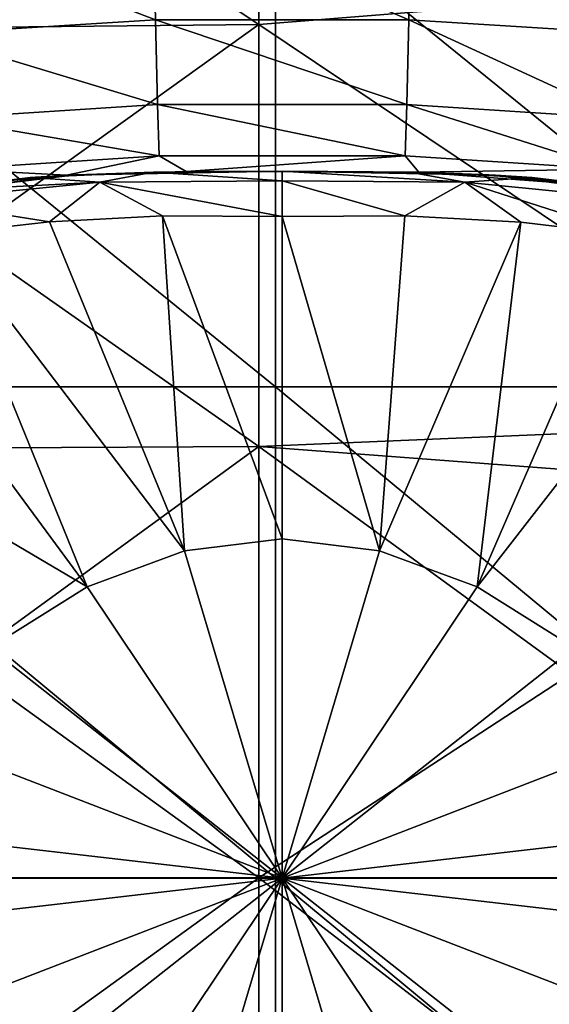
# Model space of a CAD drawing. Units: millimetres. Extents: x -69 to 69, y -134 to 25.
# Drawn here: x -54 to -52, y -1 to 4 of the extents above; entities that cross this region are included whole.
import ezdxf

# ---------------------------------------------------------------- set-up
doc = ezdxf.new("R2010")
doc.units = ezdxf.units.MM
doc.header["$LTSCALE"] = 41.718519
for name, color, linetype in [('515', 7, 'CONTINUOUS'), ('517', 7, 'CONTINUOUS'), ('518', 7, 'CONTINUOUS'), ('519', 7, 'CONTINUOUS'), ('520', 7, 'CONTINUOUS'), ('521', 7, 'CONTINUOUS'), ('529', 7, 'CONTINUOUS'), ('560', 7, 'CONTINUOUS'), ('561', 7, 'CONTINUOUS')]:
    doc.layers.add(name, color=color, linetype=linetype)

msp = doc.modelspace()

# ---------------------------------------------------------------- linework, layer by layer
at = {"layer": '515', "linetype": 'CONTINUOUS'}
for points in [[(-54.0618, 3.5628, 116.6048), (-55.0834, 3.4286, 116.6048), (-54.2566, 3.5502, 119.5999), (-54.0618, 3.5628, 116.6048)], [(-55.0834, 3.4286, 116.6048), (-54.0618, 3.5628, 116.6048), (-55.0834, 3.4286, 113.6018), (-55.0834, 3.4286, 116.6048)], [(-55.0834, 3.4286, 113.6018), (-54.0618, 3.5628, 116.6048), (-54.0618, 3.5628, 113.6018), (-55.0834, 3.4286, 113.6018)], [(-55.0834, 3.4286, 113.6018), (-54.0618, 3.5628, 113.6018), (-55.0834, 3.4286, 110.5988), (-55.0834, 3.4286, 113.6018)], [(-55.0834, 3.4286, 110.5988), (-54.0618, 3.5628, 113.6018), (-54.0618, 3.5628, 110.5988), (-55.0834, 3.4286, 110.5988)], [(-55.0834, 3.4286, 110.5988), (-54.0618, 3.5628, 110.5988), (-55.0834, 3.4286, 107.5958), (-55.0834, 3.4286, 110.5988)], [(-55.0834, 3.4286, 107.5958), (-54.0618, 3.5628, 110.5988), (-54.0618, 3.5628, 107.5958), (-55.0834, 3.4286, 107.5958)], [(-55.0834, 3.4286, 107.5958), (-54.0618, 3.5628, 107.5958), (-55.0834, 3.4286, 104.5928), (-55.0834, 3.4286, 107.5958)], [(-55.0834, 3.4286, 104.5928), (-54.0618, 3.5628, 107.5958), (-54.0618, 3.5628, 104.5928), (-55.0834, 3.4286, 104.5928)], [(-55.0834, 3.4286, 104.5928), (-54.0618, 3.5628, 104.5928), (-55.0834, 3.4286, 101.5898), (-55.0834, 3.4286, 104.5928)], [(-55.0834, 3.4286, 101.5898), (-54.0618, 3.5628, 104.5928), (-54.0618, 3.5628, 101.5898), (-55.0834, 3.4286, 101.5898)], [(-55.0834, 3.4286, 101.5898), (-54.0618, 3.5628, 101.5898), (-55.0834, 3.4286, 98.5868), (-55.0834, 3.4286, 101.5898)], [(-55.0834, 3.4286, 98.5868), (-54.0618, 3.5628, 101.5898), (-54.0618, 3.5628, 98.5868), (-55.0834, 3.4286, 98.5868)], [(-55.0834, 3.4286, 98.5868), (-54.0618, 3.5628, 98.5868), (-55.0834, 3.4286, 95.5838), (-55.0834, 3.4286, 98.5868)], [(-55.0834, 3.4286, 95.5838), (-54.0618, 3.5628, 98.5868), (-54.0618, 3.5628, 95.5838), (-55.0834, 3.4286, 95.5838)], [(-55.0834, 3.4286, 95.5838), (-54.0618, 3.5628, 95.5838), (-55.0834, 3.4286, 92.5808), (-55.0834, 3.4286, 95.5838)], [(-55.0834, 3.4286, 92.5808), (-54.0618, 3.5628, 95.5838), (-54.0618, 3.5628, 92.5808), (-55.0834, 3.4286, 92.5808)], [(-55.0834, 3.4286, 92.5808), (-54.0618, 3.5628, 92.5808), (-55.0834, 3.4286, 89.5778), (-55.0834, 3.4286, 92.5808)], [(-55.0834, 3.4286, 89.5778), (-54.0618, 3.5628, 92.5808), (-54.0618, 3.5628, 89.5778), (-55.0834, 3.4286, 89.5778)], [(-55.0834, 3.4286, 89.5778), (-54.0618, 3.5628, 89.5778), (-55.0834, 3.4286, 86.5748), (-55.0834, 3.4286, 89.5778)], [(-55.0834, 3.4286, 86.5748), (-54.0618, 3.5628, 89.5778), (-54.0618, 3.5628, 86.5748), (-55.0834, 3.4286, 86.5748)], [(-55.0834, 3.4286, 86.5748), (-54.0618, 3.5628, 86.5748), (-55.0834, 3.4286, 83.5718), (-55.0834, 3.4286, 86.5748)], [(-55.0834, 3.4286, 83.5718), (-54.0618, 3.5628, 86.5748), (-54.0618, 3.5628, 83.5718), (-55.0834, 3.4286, 83.5718)], [(-55.0834, 3.4286, 83.5718), (-54.0618, 3.5628, 83.5718), (-55.0834, 3.4286, 80.5688), (-55.0834, 3.4286, 83.5718)], [(-55.0834, 3.4286, 80.5688), (-54.0618, 3.5628, 83.5718), (-54.0618, 3.5628, 80.5688), (-55.0834, 3.4286, 80.5688)], [(-55.0834, 3.4286, 80.5688), (-54.0618, 3.5628, 80.5688), (-55.0834, 3.4286, 77.5658), (-55.0834, 3.4286, 80.5688)], [(-55.0834, 3.4286, 77.5658), (-54.0618, 3.5628, 80.5688), (-54.0618, 3.5628, 77.5658), (-55.0834, 3.4286, 77.5658)], [(-55.0834, 3.4286, 77.5658), (-54.0618, 3.5628, 77.5658), (-55.0201, 3.4431, 74.5628), (-55.0834, 3.4286, 77.5658)], [(-54.2566, 3.5502, 119.5999), (-55.0834, 3.4286, 116.6048), (-54.8455, 3.4777, 119.5962), (-54.2566, 3.5502, 119.5999)], [(-55.0201, 3.4431, 74.5628), (-54.0618, 3.5628, 77.5658), (-54.0273, 3.5646, 74.5628), (-55.0201, 3.4431, 74.5628)], [(-55.0201, 3.4431, 74.5628), (-54.0273, 3.5646, 74.5628), (-54.6306, 3.5112, 74.3417), (-55.0201, 3.4431, 74.5628)], [(-54.6306, 3.5112, 74.3417), (-54.0273, 3.5646, 74.5628), (-54.0716, 3.5623, 74.313), (-54.6306, 3.5112, 74.3417)], [(-53.6309, 3.5779, 119.6027), (-54.0618, 3.5628, 116.6048), (-54.2566, 3.5502, 119.5999), (-53.6309, 3.5779, 119.6027)], [(-54.0716, 3.5623, 74.313), (-54.0273, 3.5646, 74.5628), (-53.4667, 3.5803, 74.3043), (-54.0716, 3.5623, 74.313)], [(-52.9802, 3.582, 116.6048), (-54.0618, 3.5628, 116.6048), (-52.9802, 3.582, 119.6048), (-52.9802, 3.582, 116.6048)], [(-54.0618, 3.5628, 116.6048), (-52.9802, 3.582, 116.6048), (-54.0618, 3.5628, 113.6018), (-54.0618, 3.5628, 116.6048)], [(-52.9802, 3.582, 119.6048), (-54.0618, 3.5628, 116.6048), (-53.6309, 3.5779, 119.6027), (-52.9802, 3.582, 119.6048)], [(-54.0618, 3.5628, 113.6018), (-52.9802, 3.582, 116.6048), (-52.9802, 3.582, 113.6018), (-54.0618, 3.5628, 113.6018)], [(-54.0618, 3.5628, 113.6018), (-52.9802, 3.582, 113.6018), (-54.0618, 3.5628, 110.5988), (-54.0618, 3.5628, 113.6018)], [(-54.0618, 3.5628, 110.5988), (-52.9802, 3.582, 113.6018), (-52.9802, 3.582, 110.5988), (-54.0618, 3.5628, 110.5988)], [(-54.0618, 3.5628, 110.5988), (-52.9802, 3.582, 110.5988), (-54.0618, 3.5628, 107.5958), (-54.0618, 3.5628, 110.5988)], [(-54.0618, 3.5628, 107.5958), (-52.9802, 3.582, 110.5988), (-52.9802, 3.582, 107.5958), (-54.0618, 3.5628, 107.5958)], [(-54.0618, 3.5628, 107.5958), (-52.9802, 3.582, 107.5958), (-54.0618, 3.5628, 104.5928), (-54.0618, 3.5628, 107.5958)], [(-54.0618, 3.5628, 104.5928), (-52.9802, 3.582, 107.5958), (-52.9802, 3.582, 104.5928), (-54.0618, 3.5628, 104.5928)], [(-54.0618, 3.5628, 104.5928), (-52.9802, 3.582, 104.5928), (-54.0618, 3.5628, 101.5898), (-54.0618, 3.5628, 104.5928)], [(-54.0618, 3.5628, 101.5898), (-52.9802, 3.582, 104.5928), (-52.9802, 3.582, 101.5898), (-54.0618, 3.5628, 101.5898)], [(-54.0618, 3.5628, 101.5898), (-52.9802, 3.582, 101.5898), (-54.0618, 3.5628, 98.5868), (-54.0618, 3.5628, 101.5898)], [(-54.0618, 3.5628, 98.5868), (-52.9802, 3.582, 101.5898), (-52.9802, 3.582, 98.5868), (-54.0618, 3.5628, 98.5868)], [(-54.0618, 3.5628, 98.5868), (-52.9802, 3.582, 98.5868), (-54.0618, 3.5628, 95.5838), (-54.0618, 3.5628, 98.5868)], [(-54.0618, 3.5628, 95.5838), (-52.9802, 3.582, 98.5868), (-52.9802, 3.582, 95.5838), (-54.0618, 3.5628, 95.5838)], [(-54.0618, 3.5628, 95.5838), (-52.9802, 3.582, 95.5838), (-54.0618, 3.5628, 92.5808), (-54.0618, 3.5628, 95.5838)], [(-54.0618, 3.5628, 92.5808), (-52.9802, 3.582, 95.5838), (-52.9802, 3.582, 92.5808), (-54.0618, 3.5628, 92.5808)], [(-54.0618, 3.5628, 92.5808), (-52.9802, 3.582, 92.5808), (-54.0618, 3.5628, 89.5778), (-54.0618, 3.5628, 92.5808)], [(-54.0618, 3.5628, 89.5778), (-52.9802, 3.582, 92.5808), (-52.9802, 3.582, 89.5778), (-54.0618, 3.5628, 89.5778)], [(-54.0618, 3.5628, 89.5778), (-52.9802, 3.582, 89.5778), (-54.0618, 3.5628, 86.5748), (-54.0618, 3.5628, 89.5778)], [(-54.0618, 3.5628, 86.5748), (-52.9802, 3.582, 89.5778), (-52.9802, 3.582, 86.5748), (-54.0618, 3.5628, 86.5748)], [(-54.0618, 3.5628, 86.5748), (-52.9802, 3.582, 86.5748), (-54.0618, 3.5628, 83.5718), (-54.0618, 3.5628, 86.5748)], [(-54.0618, 3.5628, 83.5718), (-52.9802, 3.582, 86.5748), (-52.9802, 3.582, 83.5718), (-54.0618, 3.5628, 83.5718)], [(-54.0618, 3.5628, 83.5718), (-52.9802, 3.582, 83.5718), (-54.0618, 3.5628, 80.5688), (-54.0618, 3.5628, 83.5718)], [(-54.0618, 3.5628, 80.5688), (-52.9802, 3.582, 83.5718), (-52.9802, 3.582, 80.5688), (-54.0618, 3.5628, 80.5688)], [(-54.0618, 3.5628, 80.5688), (-52.9802, 3.582, 80.5688), (-54.0618, 3.5628, 77.5658), (-54.0618, 3.5628, 80.5688)], [(-54.0618, 3.5628, 77.5658), (-52.9802, 3.582, 80.5688), (-52.9802, 3.582, 77.5658), (-54.0618, 3.5628, 77.5658)], [(-54.0618, 3.5628, 77.5658), (-52.9802, 3.582, 77.5658), (-54.0273, 3.5646, 74.5628), (-54.0618, 3.5628, 77.5658)], [(-54.0273, 3.5646, 74.5628), (-52.9802, 3.582, 77.5658), (-52.9801, 3.582, 74.5628), (-54.0273, 3.5646, 74.5628)], [(-54.0273, 3.5646, 74.5628), (-52.9801, 3.582, 74.5628), (-53.4667, 3.5803, 74.3043), (-54.0273, 3.5646, 74.5628)], [(-53.4667, 3.5803, 74.3043), (-52.9801, 3.582, 74.5628), (-52.2882, 3.5771, 74.3066), (-53.4667, 3.5803, 74.3043)], [(-51.8986, 3.5628, 116.6048), (-52.9802, 3.582, 116.6048), (-52.3351, 3.578, 119.6027), (-51.8986, 3.5628, 116.6048)], [(-52.9802, 3.582, 116.6048), (-51.8986, 3.5628, 116.6048), (-52.9802, 3.582, 113.6018), (-52.9802, 3.582, 116.6048)], [(-52.3351, 3.578, 119.6027), (-52.9802, 3.582, 116.6048), (-52.9802, 3.582, 119.6048), (-52.3351, 3.578, 119.6027)], [(-52.9802, 3.582, 113.6018), (-51.8986, 3.5628, 116.6048), (-51.8986, 3.5628, 113.6018), (-52.9802, 3.582, 113.6018)], [(-52.9802, 3.582, 113.6018), (-51.8986, 3.5628, 113.6018), (-52.9802, 3.582, 110.5988), (-52.9802, 3.582, 113.6018)], [(-52.9802, 3.582, 110.5988), (-51.8986, 3.5628, 113.6018), (-51.8986, 3.5628, 110.5988), (-52.9802, 3.582, 110.5988)], [(-52.9802, 3.582, 110.5988), (-51.8986, 3.5628, 110.5988), (-52.9802, 3.582, 107.5958), (-52.9802, 3.582, 110.5988)], [(-52.9802, 3.582, 107.5958), (-51.8986, 3.5628, 110.5988), (-51.8986, 3.5628, 107.5958), (-52.9802, 3.582, 107.5958)], [(-52.9802, 3.582, 107.5958), (-51.8986, 3.5628, 107.5958), (-52.9802, 3.582, 104.5928), (-52.9802, 3.582, 107.5958)], [(-52.9802, 3.582, 104.5928), (-51.8986, 3.5628, 107.5958), (-51.8986, 3.5628, 104.5928), (-52.9802, 3.582, 104.5928)], [(-52.9802, 3.582, 104.5928), (-51.8986, 3.5628, 104.5928), (-52.9802, 3.582, 101.5898), (-52.9802, 3.582, 104.5928)], [(-52.9802, 3.582, 101.5898), (-51.8986, 3.5628, 104.5928), (-51.8986, 3.5628, 101.5898), (-52.9802, 3.582, 101.5898)], [(-52.9802, 3.582, 101.5898), (-51.8986, 3.5628, 101.5898), (-52.9802, 3.582, 98.5868), (-52.9802, 3.582, 101.5898)], [(-52.9802, 3.582, 98.5868), (-51.8986, 3.5628, 101.5898), (-51.8986, 3.5628, 98.5868), (-52.9802, 3.582, 98.5868)], [(-52.9802, 3.582, 98.5868), (-51.8986, 3.5628, 98.5868), (-52.9802, 3.582, 95.5838), (-52.9802, 3.582, 98.5868)], [(-52.9802, 3.582, 95.5838), (-51.8986, 3.5628, 98.5868), (-51.8986, 3.5628, 95.5838), (-52.9802, 3.582, 95.5838)], [(-52.9802, 3.582, 95.5838), (-51.8986, 3.5628, 95.5838), (-52.9802, 3.582, 92.5808), (-52.9802, 3.582, 95.5838)], [(-52.9802, 3.582, 92.5808), (-51.8986, 3.5628, 95.5838), (-51.8986, 3.5628, 92.5808), (-52.9802, 3.582, 92.5808)], [(-52.9802, 3.582, 92.5808), (-51.8986, 3.5628, 92.5808), (-52.9802, 3.582, 89.5778), (-52.9802, 3.582, 92.5808)], [(-52.9802, 3.582, 89.5778), (-51.8986, 3.5628, 92.5808), (-51.8986, 3.5628, 89.5778), (-52.9802, 3.582, 89.5778)], [(-52.9802, 3.582, 89.5778), (-51.8986, 3.5628, 89.5778), (-52.9802, 3.582, 86.5748), (-52.9802, 3.582, 89.5778)], [(-52.9802, 3.582, 86.5748), (-51.8986, 3.5628, 89.5778), (-51.8986, 3.5628, 86.5748), (-52.9802, 3.582, 86.5748)], [(-52.9802, 3.582, 86.5748), (-51.8986, 3.5628, 86.5748), (-52.9802, 3.582, 83.5718), (-52.9802, 3.582, 86.5748)], [(-52.9802, 3.582, 83.5718), (-51.8986, 3.5628, 86.5748), (-51.8986, 3.5628, 83.5718), (-52.9802, 3.582, 83.5718)], [(-52.9802, 3.582, 83.5718), (-51.8986, 3.5628, 83.5718), (-52.9802, 3.582, 80.5688), (-52.9802, 3.582, 83.5718)], [(-52.9802, 3.582, 80.5688), (-51.8986, 3.5628, 83.5718), (-51.8986, 3.5628, 80.5688), (-52.9802, 3.582, 80.5688)], [(-52.9802, 3.582, 80.5688), (-51.8986, 3.5628, 80.5688), (-52.9802, 3.582, 77.5658), (-52.9802, 3.582, 80.5688)], [(-52.9802, 3.582, 77.5658), (-51.8986, 3.5628, 80.5688), (-51.8986, 3.5628, 77.5658), (-52.9802, 3.582, 77.5658)], [(-52.9802, 3.582, 77.5658), (-51.8986, 3.5628, 77.5658), (-52.9801, 3.582, 74.5628), (-52.9802, 3.582, 77.5658)], [(-52.9801, 3.582, 74.5628), (-51.8986, 3.5628, 77.5658), (-51.933, 3.5646, 74.5628), (-52.9801, 3.582, 74.5628)], [(-52.9801, 3.582, 74.5628), (-51.933, 3.5646, 74.5628), (-52.2882, 3.5771, 74.3066), (-52.9801, 3.582, 74.5628)], [(-51.7138, 3.5509, 119.5998), (-51.8986, 3.5628, 116.6048), (-52.3351, 3.578, 119.6027), (-51.7138, 3.5509, 119.5998)], [(-52.2882, 3.5771, 74.3066), (-51.933, 3.5646, 74.5628), (-51.2402, 3.4984, 74.347), (-52.2882, 3.5771, 74.3066)], [(-51.933, 3.5646, 74.5628), (-51.8986, 3.5628, 77.5658), (-50.9402, 3.4431, 74.5628), (-51.933, 3.5646, 74.5628)], [(-51.933, 3.5646, 74.5628), (-50.9402, 3.4431, 74.5628), (-51.2402, 3.4984, 74.347), (-51.933, 3.5646, 74.5628)], [(-50.877, 3.4286, 116.6048), (-51.8986, 3.5628, 116.6048), (-51.1273, 3.4799, 119.596), (-50.877, 3.4286, 116.6048)], [(-51.8986, 3.5628, 116.6048), (-50.877, 3.4286, 116.6048), (-51.8986, 3.5628, 113.6018), (-51.8986, 3.5628, 116.6048)], [(-51.1273, 3.4799, 119.596), (-51.8986, 3.5628, 116.6048), (-51.7138, 3.5509, 119.5998), (-51.1273, 3.4799, 119.596)], [(-51.8986, 3.5628, 113.6018), (-50.877, 3.4286, 116.6048), (-50.877, 3.4286, 113.6018), (-51.8986, 3.5628, 113.6018)], [(-51.8986, 3.5628, 113.6018), (-50.877, 3.4286, 113.6018), (-51.8986, 3.5628, 110.5988), (-51.8986, 3.5628, 113.6018)], [(-51.8986, 3.5628, 110.5988), (-50.877, 3.4286, 113.6018), (-50.877, 3.4286, 110.5988), (-51.8986, 3.5628, 110.5988)], [(-51.8986, 3.5628, 110.5988), (-50.877, 3.4286, 110.5988), (-51.8986, 3.5628, 107.5958), (-51.8986, 3.5628, 110.5988)], [(-51.8986, 3.5628, 107.5958), (-50.877, 3.4286, 110.5988), (-50.877, 3.4286, 107.5958), (-51.8986, 3.5628, 107.5958)], [(-51.8986, 3.5628, 107.5958), (-50.877, 3.4286, 107.5958), (-51.8986, 3.5628, 104.5928), (-51.8986, 3.5628, 107.5958)], [(-51.8986, 3.5628, 104.5928), (-50.877, 3.4286, 107.5958), (-50.877, 3.4286, 104.5928), (-51.8986, 3.5628, 104.5928)], [(-51.8986, 3.5628, 104.5928), (-50.877, 3.4286, 104.5928), (-51.8986, 3.5628, 101.5898), (-51.8986, 3.5628, 104.5928)], [(-51.8986, 3.5628, 101.5898), (-50.877, 3.4286, 104.5928), (-50.877, 3.4286, 101.5898), (-51.8986, 3.5628, 101.5898)], [(-51.8986, 3.5628, 101.5898), (-50.877, 3.4286, 101.5898), (-51.8986, 3.5628, 98.5868), (-51.8986, 3.5628, 101.5898)], [(-51.8986, 3.5628, 98.5868), (-50.877, 3.4286, 101.5898), (-50.877, 3.4286, 98.5868), (-51.8986, 3.5628, 98.5868)], [(-51.8986, 3.5628, 98.5868), (-50.877, 3.4286, 98.5868), (-51.8986, 3.5628, 95.5838), (-51.8986, 3.5628, 98.5868)], [(-51.8986, 3.5628, 95.5838), (-50.877, 3.4286, 98.5868), (-50.877, 3.4286, 95.5838), (-51.8986, 3.5628, 95.5838)], [(-51.8986, 3.5628, 95.5838), (-50.877, 3.4286, 95.5838), (-51.8986, 3.5628, 92.5808), (-51.8986, 3.5628, 95.5838)], [(-51.8986, 3.5628, 92.5808), (-50.877, 3.4286, 95.5838), (-50.877, 3.4286, 92.5808), (-51.8986, 3.5628, 92.5808)], [(-51.8986, 3.5628, 92.5808), (-50.877, 3.4286, 92.5808), (-51.8986, 3.5628, 89.5778), (-51.8986, 3.5628, 92.5808)], [(-51.8986, 3.5628, 89.5778), (-50.877, 3.4286, 92.5808), (-50.877, 3.4286, 89.5778), (-51.8986, 3.5628, 89.5778)], [(-51.8986, 3.5628, 89.5778), (-50.877, 3.4286, 89.5778), (-51.8986, 3.5628, 86.5748), (-51.8986, 3.5628, 89.5778)], [(-51.8986, 3.5628, 86.5748), (-50.877, 3.4286, 89.5778), (-50.877, 3.4286, 86.5748), (-51.8986, 3.5628, 86.5748)], [(-51.8986, 3.5628, 86.5748), (-50.877, 3.4286, 86.5748), (-51.8986, 3.5628, 83.5718), (-51.8986, 3.5628, 86.5748)], [(-51.8986, 3.5628, 83.5718), (-50.877, 3.4286, 86.5748), (-50.877, 3.4286, 83.5718), (-51.8986, 3.5628, 83.5718)], [(-51.8986, 3.5628, 83.5718), (-50.877, 3.4286, 83.5718), (-51.8986, 3.5628, 80.5688), (-51.8986, 3.5628, 83.5718)], [(-51.8986, 3.5628, 80.5688), (-50.877, 3.4286, 83.5718), (-50.877, 3.4286, 80.5688), (-51.8986, 3.5628, 80.5688)], [(-51.8986, 3.5628, 80.5688), (-50.877, 3.4286, 80.5688), (-51.8986, 3.5628, 77.5658), (-51.8986, 3.5628, 80.5688)], [(-51.8986, 3.5628, 77.5658), (-50.877, 3.4286, 80.5688), (-50.877, 3.4286, 77.5658), (-51.8986, 3.5628, 77.5658)], [(-51.8986, 3.5628, 77.5658), (-50.877, 3.4286, 77.5658), (-50.9402, 3.4431, 74.5628), (-51.8986, 3.5628, 77.5658)]]:
    msp.add_3dface(points, dxfattribs=at)
at = {"layer": '517', "linetype": 'CONTINUOUS'}
for points in [[(-54.8819, 4.8333, 71.9198), (-53.6219, 4.3495, 72.3579), (-53.634, 4.9059, 71.8981), (-54.8819, 4.8333, 71.9198)], [(-53.634, 4.9059, 71.8981), (-52.3382, 4.3498, 72.3577), (-52.326, 4.9073, 71.8976), (-53.634, 4.9059, 71.8981)], [(-53.6219, 4.3495, 72.3579), (-52.3382, 4.3498, 72.3577), (-53.634, 4.9059, 71.8981), (-53.6219, 4.3495, 72.3579)], [(-52.3382, 4.3498, 72.3577), (-51.1704, 4.2771, 72.3793), (-52.326, 4.9073, 71.8976), (-52.3382, 4.3498, 72.3577)], [(-52.326, 4.9073, 71.8976), (-51.1704, 4.2771, 72.3793), (-51.0782, 4.8326, 71.92), (-52.326, 4.9073, 71.8976)], [(-54.7897, 4.2773, 72.3792), (-53.6219, 4.3495, 72.3579), (-54.8819, 4.8333, 71.9198), (-54.7897, 4.2773, 72.3792)], [(-54.7897, 4.2773, 72.3792), (-53.6112, 3.9207, 72.9531), (-53.6219, 4.3495, 72.3579), (-54.7897, 4.2773, 72.3792)], [(-53.6219, 4.3495, 72.3579), (-52.3489, 3.9206, 72.9532), (-52.3382, 4.3498, 72.3577), (-53.6219, 4.3495, 72.3579)], [(-53.6112, 3.9207, 72.9531), (-52.3489, 3.9206, 72.9532), (-53.6219, 4.3495, 72.3579), (-53.6112, 3.9207, 72.9531)], [(-52.3489, 3.9206, 72.9532), (-51.2516, 3.8502, 72.9765), (-52.3382, 4.3498, 72.3577), (-52.3489, 3.9206, 72.9532)], [(-52.3382, 4.3498, 72.3577), (-51.2516, 3.8502, 72.9765), (-51.1704, 4.2771, 72.3793), (-52.3382, 4.3498, 72.3577)], [(-54.7085, 3.8502, 72.9766), (-53.6112, 3.9207, 72.9531), (-54.7897, 4.2773, 72.3792), (-54.7085, 3.8502, 72.9766)], [(-54.7085, 3.8502, 72.9766), (-53.6029, 3.6609, 73.6258), (-53.6112, 3.9207, 72.9531), (-54.7085, 3.8502, 72.9766)], [(-53.6029, 3.6609, 73.6258), (-52.3572, 3.6609, 73.6264), (-53.6112, 3.9207, 72.9531), (-53.6029, 3.6609, 73.6258)], [(-53.6112, 3.9207, 72.9531), (-52.3572, 3.6609, 73.6264), (-52.3489, 3.9206, 72.9532), (-53.6112, 3.9207, 72.9531)], [(-52.3572, 3.6609, 73.6264), (-51.3141, 3.5933, 73.6536), (-52.3489, 3.9206, 72.9532), (-52.3572, 3.6609, 73.6264)], [(-52.3489, 3.9206, 72.9532), (-51.3141, 3.5933, 73.6536), (-51.2516, 3.8502, 72.9765), (-52.3489, 3.9206, 72.9532)], [(-54.646, 3.5934, 73.654), (-53.6029, 3.6609, 73.6258), (-54.7085, 3.8502, 72.9766), (-54.646, 3.5934, 73.654)], [(-54.646, 3.5934, 73.654), (-54.0716, 3.5623, 74.313), (-53.6029, 3.6609, 73.6258), (-54.646, 3.5934, 73.654)], [(-54.0716, 3.5623, 74.313), (-53.4667, 3.5803, 74.3043), (-53.6029, 3.6609, 73.6258), (-54.0716, 3.5623, 74.313)], [(-53.6029, 3.6609, 73.6258), (-53.4667, 3.5803, 74.3043), (-52.3572, 3.6609, 73.6264), (-53.6029, 3.6609, 73.6258)], [(-53.4667, 3.5803, 74.3043), (-52.2882, 3.5771, 74.3066), (-52.3572, 3.6609, 73.6264), (-53.4667, 3.5803, 74.3043)], [(-52.3572, 3.6609, 73.6264), (-52.2882, 3.5771, 74.3066), (-51.3141, 3.5933, 73.6536), (-52.3572, 3.6609, 73.6264)], [(-54.6306, 3.5112, 74.3417), (-54.0716, 3.5623, 74.313), (-54.646, 3.5934, 73.654), (-54.6306, 3.5112, 74.3417)], [(-52.2882, 3.5771, 74.3066), (-51.2402, 3.4984, 74.347), (-51.3141, 3.5933, 73.6536), (-52.2882, 3.5771, 74.3066)]]:
    msp.add_3dface(points, dxfattribs=at)
at = {"layer": '518', "linetype": 'CONTINUOUS'}
for points in [[(-52.9802, 3.3523, 119.854), (-52.4862, 1.6576, 119.9596), (-52.3578, 3.3556, 119.8522), (-52.9802, 3.3523, 119.854)], [(-52.9802, 1.7182, 119.9595), (-52.4862, 1.6576, 119.9596), (-52.9802, 3.3523, 119.854), (-52.9802, 1.7182, 119.9595)], [(-52.3578, 3.3556, 119.8522), (-52.4862, 1.6576, 119.9596), (-51.7704, 3.3234, 119.8496), (-52.3578, 3.3556, 119.8522)], [(-52.4862, 1.6576, 119.9596), (-51.9922, 1.4747, 119.9596), (-51.7704, 3.3234, 119.8496), (-52.4862, 1.6576, 119.9596)], [(-51.7704, 3.3234, 119.8496), (-51.9922, 1.4747, 119.9596), (-51.218, 3.2578, 119.8459), (-51.7704, 3.3234, 119.8496)], [(-51.218, 3.2578, 119.8459), (-51.9922, 1.4747, 119.9596), (-50.7005, 3.1388, 119.8424), (-51.218, 3.2578, 119.8459)], [(-51.9922, 1.4747, 119.9596), (-51.4988, 1.1665, 119.9596), (-50.7005, 3.1388, 119.8424), (-51.9922, 1.4747, 119.9596)], [(-52.4862, 1.6576, 119.9596), (-52.9802, 1.7182, 119.9595), (-52.9802, -0.0012, 120), (-52.4862, 1.6576, 119.9596)], [(-51.9922, 1.4747, 119.9596), (-52.4862, 1.6576, 119.9596), (-52.9802, -0.0012, 120), (-51.9922, 1.4747, 119.9596)], [(-51.4988, 1.1665, 119.9596), (-51.9922, 1.4747, 119.9596), (-52.9802, -0.0012, 120), (-51.4988, 1.1665, 119.9596)], [(-51.0473, 0.7458, 119.9596), (-51.4988, 1.1665, 119.9596), (-52.9802, -0.0012, 120), (-51.0473, 0.7458, 119.9596)], [(-50.7591, 0.2555, 119.9596), (-51.0473, 0.7458, 119.9596), (-52.9802, -0.0012, 120), (-50.7591, 0.2555, 119.9596)], [(-50.7591, -0.258, 119.9596), (-50.7591, 0.2555, 119.9596), (-52.9802, -0.0012, 120), (-50.7591, -0.258, 119.9596)], [(-52.9802, -1.7207, 119.9595), (-52.4862, -1.6601, 119.9596), (-52.9802, -0.0012, 120), (-52.9802, -1.7207, 119.9595)], [(-52.4862, -1.6601, 119.9596), (-51.9922, -1.4772, 119.9596), (-52.9802, -0.0012, 120), (-52.4862, -1.6601, 119.9596)], [(-51.9922, -1.4772, 119.9596), (-51.4988, -1.169, 119.9596), (-52.9802, -0.0012, 120), (-51.9922, -1.4772, 119.9596)], [(-51.4988, -1.169, 119.9596), (-51.0473, -0.7483, 119.9596), (-52.9802, -0.0012, 120), (-51.4988, -1.169, 119.9596)], [(-51.0473, -0.7483, 119.9596), (-50.7591, -0.258, 119.9596), (-52.9802, -0.0012, 120), (-51.0473, -0.7483, 119.9596)]]:
    msp.add_3dface(points, dxfattribs=at)
at = {"layer": '519', "linetype": 'CONTINUOUS'}
for points in [[(-54.1579, 3.3255, 119.8498), (-53.4742, 1.6576, 119.9596), (-53.5856, 3.3552, 119.8523), (-54.1579, 3.3255, 119.8498)], [(-52.9802, 1.7182, 119.9595), (-52.9802, 3.3523, 119.854), (-53.5856, 3.3552, 119.8523), (-52.9802, 1.7182, 119.9595)], [(-53.4742, 1.6576, 119.9596), (-52.9802, 1.7182, 119.9595), (-53.5856, 3.3552, 119.8523), (-53.4742, 1.6576, 119.9596)], [(-54.6973, 3.2654, 119.8462), (-53.4742, 1.6576, 119.9596), (-54.1579, 3.3255, 119.8498), (-54.6973, 3.2654, 119.8462)], [(-55.2049, 3.1554, 119.8427), (-53.9682, 1.4747, 119.9596), (-54.6973, 3.2654, 119.8462), (-55.2049, 3.1554, 119.8427)], [(-53.9682, 1.4747, 119.9596), (-53.4742, 1.6576, 119.9596), (-54.6973, 3.2654, 119.8462), (-53.9682, 1.4747, 119.9596)], [(-56.0911, 2.7289, 119.8394), (-53.9682, 1.4747, 119.9596), (-55.2049, 3.1554, 119.8427), (-56.0911, 2.7289, 119.8394)], [(-54.4616, 1.1665, 119.9596), (-53.9682, 1.4747, 119.9596), (-56.0911, 2.7289, 119.8394), (-54.4616, 1.1665, 119.9596)], [(-52.9802, -0.0012, 120), (-52.9802, 1.7182, 119.9595), (-53.4742, 1.6576, 119.9596), (-52.9802, -0.0012, 120)], [(-52.9802, -0.0012, 120), (-53.4742, 1.6576, 119.9596), (-53.9682, 1.4747, 119.9596), (-52.9802, -0.0012, 120)], [(-52.9802, -0.0012, 120), (-53.9682, 1.4747, 119.9596), (-54.4616, 1.1665, 119.9596), (-52.9802, -0.0012, 120)], [(-52.9802, -0.0012, 120), (-54.4616, 1.1665, 119.9596), (-54.9131, 0.7458, 119.9596), (-52.9802, -0.0012, 120)], [(-52.9802, -0.0012, 120), (-54.9131, 0.7458, 119.9596), (-55.2013, 0.2555, 119.9596), (-52.9802, -0.0012, 120)], [(-52.9802, -0.0012, 120), (-55.2013, 0.2555, 119.9596), (-55.2013, -0.258, 119.9596), (-52.9802, -0.0012, 120)], [(-52.9802, -0.0012, 120), (-55.2013, -0.258, 119.9596), (-54.9131, -0.7483, 119.9596), (-52.9802, -0.0012, 120)], [(-52.9802, -0.0012, 120), (-54.9131, -0.7483, 119.9596), (-54.4616, -1.169, 119.9596), (-52.9802, -0.0012, 120)], [(-52.9802, -0.0012, 120), (-54.4616, -1.169, 119.9596), (-53.9682, -1.4772, 119.9596), (-52.9802, -0.0012, 120)], [(-52.9802, -0.0012, 120), (-53.9682, -1.4772, 119.9596), (-53.4742, -1.6601, 119.9596), (-52.9802, -0.0012, 120)], [(-52.9802, -1.7207, 119.9595), (-52.9802, -0.0012, 120), (-53.4742, -1.6601, 119.9596), (-52.9802, -1.7207, 119.9595)]]:
    msp.add_3dface(points, dxfattribs=at)
at = {"layer": '520', "linetype": 'CONTINUOUS'}
for points in [[(-52.3351, 3.578, 119.6027), (-52.9802, 3.582, 119.6048), (-52.0547, 3.5265, 119.7929), (-52.3351, 3.578, 119.6027)], [(-52.0547, 3.5265, 119.7929), (-52.9802, 3.582, 119.6048), (-52.9802, 3.534, 119.7999), (-52.0547, 3.5265, 119.7929)], [(-51.7138, 3.5509, 119.5998), (-52.3351, 3.578, 119.6027), (-52.0547, 3.5265, 119.7929), (-51.7138, 3.5509, 119.5998)], [(-51.1178, 3.4334, 119.7877), (-51.7138, 3.5509, 119.5998), (-52.0547, 3.5265, 119.7929), (-51.1178, 3.4334, 119.7877)], [(-51.1273, 3.4799, 119.596), (-51.7138, 3.5509, 119.5998), (-51.1178, 3.4334, 119.7877), (-51.1273, 3.4799, 119.596)], [(-52.9802, 3.3523, 119.854), (-52.3578, 3.3556, 119.8522), (-52.9802, 3.534, 119.7999), (-52.9802, 3.3523, 119.854)], [(-52.3578, 3.3556, 119.8522), (-52.0547, 3.5265, 119.7929), (-52.9802, 3.534, 119.7999), (-52.3578, 3.3556, 119.8522)], [(-52.3578, 3.3556, 119.8522), (-51.7704, 3.3234, 119.8496), (-52.0547, 3.5265, 119.7929), (-52.3578, 3.3556, 119.8522)], [(-51.7704, 3.3234, 119.8496), (-51.218, 3.2578, 119.8459), (-52.0547, 3.5265, 119.7929), (-51.7704, 3.3234, 119.8496)], [(-51.218, 3.2578, 119.8459), (-51.1178, 3.4334, 119.7877), (-52.0547, 3.5265, 119.7929), (-51.218, 3.2578, 119.8459)]]:
    msp.add_3dface(points, dxfattribs=at)
at = {"layer": '521', "linetype": 'CONTINUOUS'}
for points in [[(-54.2566, 3.5502, 119.5999), (-54.8455, 3.4777, 119.5962), (-53.9035, 3.5266, 119.7929), (-54.2566, 3.5502, 119.5999)], [(-53.6309, 3.5779, 119.6027), (-54.2566, 3.5502, 119.5999), (-53.9035, 3.5266, 119.7929), (-53.6309, 3.5779, 119.6027)], [(-52.9802, 3.534, 119.7999), (-53.6309, 3.5779, 119.6027), (-53.9035, 3.5266, 119.7929), (-52.9802, 3.534, 119.7999)], [(-52.9802, 3.582, 119.6048), (-53.6309, 3.5779, 119.6027), (-52.9802, 3.534, 119.7999), (-52.9802, 3.582, 119.6048)], [(-53.9035, 3.5266, 119.7929), (-54.8455, 3.4777, 119.5962), (-54.8381, 3.4342, 119.7878), (-53.9035, 3.5266, 119.7929)], [(-54.1579, 3.3255, 119.8498), (-53.9035, 3.5266, 119.7929), (-54.8381, 3.4342, 119.7878), (-54.1579, 3.3255, 119.8498)], [(-54.1579, 3.3255, 119.8498), (-53.5856, 3.3552, 119.8523), (-53.9035, 3.5266, 119.7929), (-54.1579, 3.3255, 119.8498)], [(-52.9802, 3.3523, 119.854), (-52.9802, 3.534, 119.7999), (-53.9035, 3.5266, 119.7929), (-52.9802, 3.3523, 119.854)], [(-53.5856, 3.3552, 119.8523), (-52.9802, 3.3523, 119.854), (-53.9035, 3.5266, 119.7929), (-53.5856, 3.3552, 119.8523)], [(-54.6973, 3.2654, 119.8462), (-54.1579, 3.3255, 119.8498), (-54.8381, 3.4342, 119.7878), (-54.6973, 3.2654, 119.8462)]]:
    msp.add_3dface(points, dxfattribs=at)
at = {"layer": '529', "linetype": 'CONTINUOUS'}
for points in [[(-56.0156, 2.4889, 37.6781), (-56.0156, 4.9287, 38.2089), (-53.0126, 2.4889, 37.6781), (-56.0156, 2.4889, 37.6781)], [(-53.0126, 2.4889, 37.6781), (-56.0156, 4.9287, 38.2089), (-53.0126, 4.9287, 38.2089), (-53.0126, 2.4889, 37.6781)], [(-53.0126, 2.4889, 37.6781), (-53.0126, 4.9287, 38.2089), (-50.0096, 2.4889, 37.6781), (-53.0126, 2.4889, 37.6781)], [(-50.0096, 2.4889, 37.6781), (-53.0126, 4.9287, 38.2089), (-50.0096, 4.9287, 38.2089), (-50.0096, 2.4889, 37.6781)], [(-56.0156, -0.0016, 37.5), (-56.0156, 2.4889, 37.6781), (-53.0126, -0.0016, 37.5), (-56.0156, -0.0016, 37.5)], [(-53.0126, -0.0016, 37.5), (-56.0156, 2.4889, 37.6781), (-53.0126, 2.4889, 37.6781), (-53.0126, -0.0016, 37.5)], [(-53.0126, -0.0016, 37.5), (-53.0126, 2.4889, 37.6781), (-50.0096, -0.0016, 37.5), (-53.0126, -0.0016, 37.5)], [(-50.0096, -0.0016, 37.5), (-53.0126, 2.4889, 37.6781), (-50.0096, 2.4889, 37.6781), (-50.0096, -0.0016, 37.5)], [(-56.0156, -2.4921, 37.6781), (-56.0156, -0.0016, 37.5), (-53.0126, -2.4921, 37.6781), (-56.0156, -2.4921, 37.6781)], [(-53.0126, -2.4921, 37.6781), (-56.0156, -0.0016, 37.5), (-53.0126, -0.0016, 37.5), (-53.0126, -2.4921, 37.6781)], [(-53.0126, -2.4921, 37.6781), (-53.0126, -0.0016, 37.5), (-50.0096, -2.4921, 37.6781), (-53.0126, -2.4921, 37.6781)], [(-50.0096, -2.4921, 37.6781), (-53.0126, -0.0016, 37.5), (-50.0096, -0.0016, 37.5), (-50.0096, -2.4921, 37.6781)]]:
    msp.add_3dface(points, dxfattribs=at)
at = {"layer": '560', "linetype": 'CONTINUOUS'}
for points in [[(-56.0993, 0, 69.5714), (-53.0982, 0, 69.6763), (-53.0982, -2.1874, 69.5123), (-56.0993, 0, 69.5714)], [(-56.0993, -2.1718, 69.4087), (-56.0993, 0, 69.5714), (-53.0982, -2.1874, 69.5123), (-56.0993, -2.1718, 69.4087)], [(-53.0982, 0, 40.3237), (-56.0993, 0, 40.4286), (-56.0993, -2.1718, 40.5913), (-53.0982, 0, 40.3237)], [(-53.0982, 0, 40.3237), (-56.0993, -2.1718, 40.5913), (-53.0982, -2.1874, 40.4877), (-53.0982, 0, 40.3237)], [(-53.0982, 0, 69.6763), (-50.1, 0, 69.781), (-50.1, -2.3128, 69.5989), (-53.0982, 0, 69.6763)], [(-53.0982, -2.1874, 69.5123), (-53.0982, 0, 69.6763), (-50.1, -2.3128, 69.5989), (-53.0982, -2.1874, 69.5123)], [(-50.1, 0, 40.219), (-53.0982, 0, 40.3237), (-53.0982, -2.1874, 40.4877), (-50.1, 0, 40.219)], [(-50.1, 0, 40.219), (-53.0982, -2.1874, 40.4877), (-50.1, -1.9595, 40.3496), (-50.1, 0, 40.219)]]:
    msp.add_3dface(points, dxfattribs=at)
at = {"layer": '561', "linetype": 'CONTINUOUS'}
for points in [[(-53.0982, 4.3259, 69.0242), (-56.0993, 6.3223, 68.1284), (-53.0982, 6.3678, 68.2228), (-53.0982, 4.3259, 69.0242)], [(-56.0993, 6.3223, 41.8716), (-56.0993, 4.295, 41.0759), (-53.0982, 6.3678, 41.7772), (-56.0993, 6.3223, 41.8716)], [(-53.0982, 6.3678, 41.7772), (-56.0993, 4.295, 41.0759), (-53.0982, 4.3259, 40.9758), (-53.0982, 6.3678, 41.7772)], [(-53.0982, 4.3259, 69.0242), (-53.0982, 6.3678, 68.2228), (-50.1, 4.5683, 69.0572), (-53.0982, 4.3259, 69.0242)], [(-53.0982, 6.3678, 41.7772), (-53.0982, 4.3259, 40.9758), (-50.1, 4.5683, 40.9428), (-53.0982, 6.3678, 41.7772)], [(-56.0993, 4.295, 68.9241), (-56.0993, 6.3223, 68.1284), (-53.0982, 4.3259, 69.0242), (-56.0993, 4.295, 68.9241)], [(-50.1, 2.3128, 69.5989), (-53.0982, 4.3259, 69.0242), (-50.1, 4.5683, 69.0572), (-50.1, 2.3128, 69.5989)], [(-50.1, 4.5683, 40.9428), (-53.0982, 4.3259, 40.9758), (-50.1, 2.3128, 40.4011), (-50.1, 4.5683, 40.9428)], [(-53.0982, 2.1874, 69.5123), (-56.0993, 4.295, 68.9241), (-53.0982, 4.3259, 69.0242), (-53.0982, 2.1874, 69.5123)], [(-56.0993, 4.295, 41.0759), (-56.0993, 2.1718, 40.5913), (-53.0982, 4.3259, 40.9758), (-56.0993, 4.295, 41.0759)], [(-53.0982, 4.3259, 40.9758), (-56.0993, 2.1718, 40.5913), (-53.0982, 2.1874, 40.4877), (-53.0982, 4.3259, 40.9758)], [(-56.0993, 2.1718, 69.4087), (-56.0993, 4.295, 68.9241), (-53.0982, 2.1874, 69.5123), (-56.0993, 2.1718, 69.4087)], [(-53.0982, 2.1874, 69.5123), (-53.0982, 4.3259, 69.0242), (-50.1, 2.3128, 69.5989), (-53.0982, 2.1874, 69.5123)], [(-53.0982, 4.3259, 40.9758), (-53.0982, 2.1874, 40.4877), (-50.1, 2.3128, 40.4011), (-53.0982, 4.3259, 40.9758)], [(-50.1, 0, 69.781), (-53.0982, 2.1874, 69.5123), (-50.1, 2.3128, 69.5989), (-50.1, 0, 69.781)], [(-50.1, 2.3128, 40.4011), (-53.0982, 2.1874, 40.4877), (-50.1, 1.9595, 40.3496), (-50.1, 2.3128, 40.4011)], [(-53.0982, 0, 69.6763), (-56.0993, 2.1718, 69.4087), (-53.0982, 2.1874, 69.5123), (-53.0982, 0, 69.6763)], [(-56.0993, 2.1718, 40.5913), (-56.0993, 0, 40.4286), (-53.0982, 2.1874, 40.4877), (-56.0993, 2.1718, 40.5913)], [(-53.0982, 2.1874, 40.4877), (-56.0993, 0, 40.4286), (-53.0982, 0, 40.3237), (-53.0982, 2.1874, 40.4877)], [(-56.0993, 0, 69.5714), (-56.0993, 2.1718, 69.4087), (-53.0982, 0, 69.6763), (-56.0993, 0, 69.5714)], [(-53.0982, 0, 69.6763), (-53.0982, 2.1874, 69.5123), (-50.1, 0, 69.781), (-53.0982, 0, 69.6763)], [(-53.0982, 2.1874, 40.4877), (-53.0982, 0, 40.3237), (-50.1, 1.9595, 40.3496), (-53.0982, 2.1874, 40.4877)], [(-50.1, 1.9595, 40.3496), (-53.0982, 0, 40.3237), (-50.1, 0, 40.219), (-50.1, 1.9595, 40.3496)]]:
    msp.add_3dface(points, dxfattribs=at)

doc.saveas('drawing.dxf')
